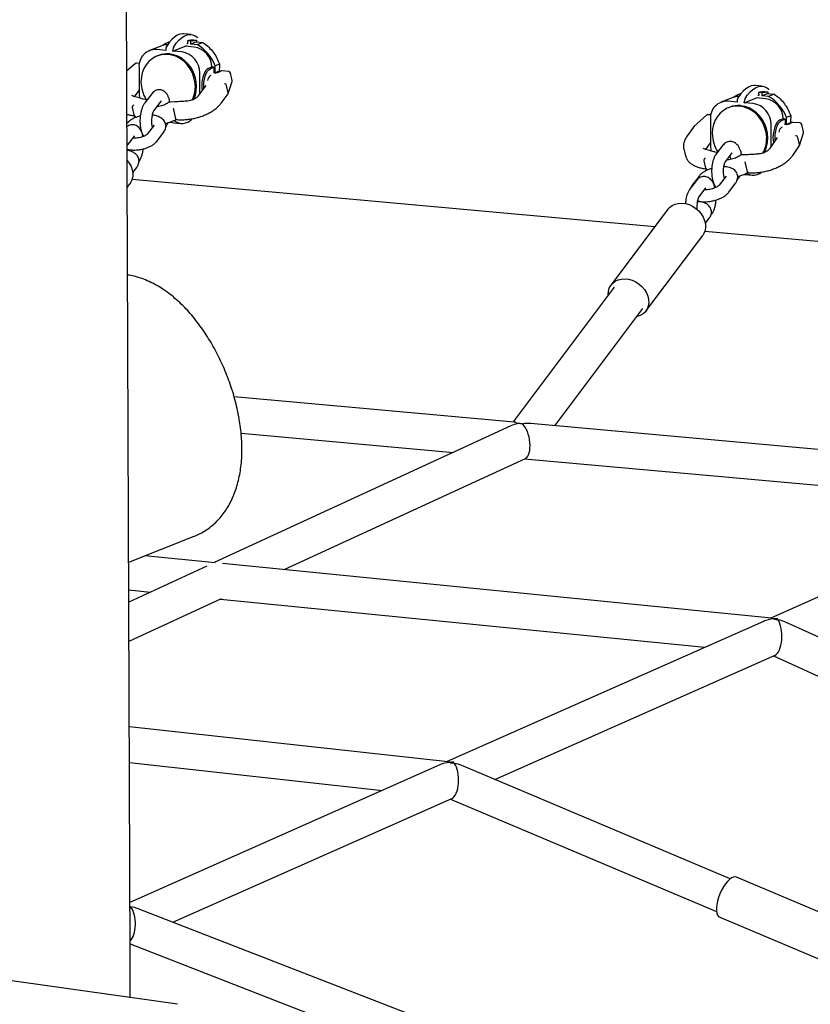
# Model space of a CAD drawing. Units: millimetres. Extents: x 0 to 2970, y 0 to 2100.
# Drawn here: x 2395 to 2509, y 662 to 804 of the extents above; entities that cross this region are included whole.
import ezdxf

# ---------------------------------------------------------------- set-up
doc = ezdxf.new("R2010")
doc.units = ezdxf.units.MM
doc.header["$LTSCALE"] = 100

msp = doc.modelspace()

# ---------------------------------------------------------------- linework, layer by layer
at = {"color": 7, "linetype": 'Continuous', "lineweight": 25}
for p, q in [((2410.76, 668.72), (2410.24, 808.96)), ((2416.47, 800.54), (2416.36, 800.5)), ((2416.43, 800.49), (2416.36, 800.5)), ((2419.55, 801.59), (2418.52, 801.69)), ((2419.18, 800.74), (2419.02, 800.68)), ((2419.02, 800.68), (2419.02, 800.26)), ((2419.53, 800.63), (2419.02, 800.68)), ((2419.84, 800.82), (2419.18, 800.74)), ((2419.18, 800.74), (2419.69, 800.69)), ((2419.69, 800.69), (2419.53, 800.63)), ((2419.53, 800.21), (2419.53, 800.63)), ((2420.33, 800.52), (2419.53, 800.21)), ((2419.69, 800.69), (2420.35, 800.78)), ((2419.84, 800.82), (2420.35, 800.78)), ((2420.33, 800.54), (2420.45, 800.58)), ((2420.33, 800.52), (2421.26, 800.44)), ((2415.34, 799.97), (2413.57, 799.28)), ((2415.9, 799.3), (2414.59, 799.42)), ((2415.9, 799.37), (2415.9, 799.3)), ((2416.92, 799.21), (2418.7, 799.9)), ((2416.92, 799.21), (2416.92, 799.27)), ((2418.23, 799.09), (2416.92, 799.21)), ((2418.7, 799.9), (2418.92, 799.99)), ((2420, 799.78), (2418.7, 799.9)), ((2419.02, 800.26), (2418.92, 800.27)), ((2420.45, 800.13), (2419.53, 800.21)), ((2421.26, 800.44), (2420.45, 800.13)), ((2414.84, 798.57), (2414.66, 798.5)), ((2411.49, 797.38), (2410.28, 796.35)), ((2412.09, 797.42), (2411.7, 797.45)), ((2412.04, 796.85), (2412.06, 792.92)), ((2422.57, 796.88), (2422.04, 796.68)), ((2422.32, 796.65), (2422.86, 796.86)), ((2422.86, 796.86), (2422.57, 796.88)), ((2422.86, 796.86), (2422.86, 796.03)), ((2423.65, 797.33), (2423.03, 797.09)), ((2423.03, 796.08), (2423.03, 797.09)), ((2423.62, 796.31), (2423.03, 796.08)), ((2423.81, 796.3), (2423.6, 796.18)), ((2423.62, 796.31), (2423.8, 796.3)), ((2425.01, 796.25), (2423.98, 796.34)), ((2420.81, 793.04), (2420.8, 796.06)), ((2422.43, 795.68), (2422.33, 795.64)), ((2423.04, 796.02), (2422.78, 796.04)), ((2423.25, 796.06), (2423.03, 796.08)), ((2425.5, 794.96), (2425.26, 796.03)), ((2411.4, 792.62), (2412.05, 793.52)), ((2421.69, 794.23), (2420.55, 792.68)), ((2424.92, 793.17), (2424.68, 794.24)), ((2424.91, 793.07), (2425.49, 794.81)), ((2502.06, 794.13), (2501.04, 794.22)), ((2412.06, 792.92), (2412.1, 792.4)), ((2412.65, 792.28), (2412.64, 792.28)), ((2413.2, 792.15), (2412.65, 792.28)), ((2413.88, 793.02), (2412.88, 791.73)), ((2414.25, 790.68), (2415.24, 791.98)), ((2415.24, 791.98), (2415.25, 792)), ((2423.91, 791.68), (2424.89, 793.02)), ((2497.86, 792.5), (2496.08, 791.81)), ((2498.99, 793.08), (2498.87, 793.03)), ((2498.95, 793.03), (2498.87, 793.03)), ((2499.44, 791.74), (2501.21, 792.43)), ((2501.21, 792.43), (2501.43, 792.52)), ((2502.52, 792.32), (2501.21, 792.43)), ((2501.54, 792.79), (2501.43, 792.8)), ((2501.69, 793.27), (2501.53, 793.21)), ((2501.53, 793.21), (2501.54, 792.79)), ((2502.05, 793.17), (2501.53, 793.21)), ((2502.36, 793.36), (2501.69, 793.27)), ((2501.69, 793.27), (2502.21, 793.23)), ((2502.21, 793.23), (2502.05, 793.17)), ((2502.05, 792.74), (2502.05, 793.17)), ((2502.85, 793.06), (2502.05, 792.74)), ((2502.97, 792.66), (2502.05, 792.74)), ((2502.21, 793.23), (2502.87, 793.31)), ((2502.36, 793.36), (2502.87, 793.31)), ((2502.85, 793.07), (2502.97, 793.12)), ((2502.85, 793.06), (2503.77, 792.97)), ((2503.77, 792.97), (2502.97, 792.66)), ((2411.33, 789.99), (2411.09, 791.05)), ((2417.18, 791.87), (2416.51, 791.85)), ((2417.2, 791.87), (2417.18, 791.87)), ((2498.41, 791.84), (2497.11, 791.96)), ((2497.36, 791.1), (2497.17, 791.03)), ((2498.41, 791.9), (2498.41, 791.84)), ((2499.44, 791.74), (2499.44, 791.81)), ((2500.75, 791.63), (2499.44, 791.74)), ((2417.34, 789.44), (2417.11, 790.51)), ((2493.98, 789.95), (2492.12, 788.26)), ((2494.62, 789.99), (2494.2, 790.02)), ((2494.56, 789.38), (2494.57, 785.46)), ((2505.09, 789.42), (2504.55, 789.21)), ((2504.84, 789.19), (2505.37, 789.39)), ((2505.37, 789.39), (2505.09, 789.42)), ((2505.37, 789.39), (2505.37, 788.59)), ((2506.16, 789.87), (2505.54, 789.62)), ((2505.55, 788.62), (2505.54, 789.62)), ((2414.22, 788.51), (2413.23, 787.21)), ((2417.04, 788.83), (2418.07, 788.74)), ((2492.1, 788.23), (2491.13, 786.83)), ((2503.33, 785.45), (2503.32, 788.59)), ((2504.92, 788.21), (2504.84, 788.18)), ((2505.55, 788.57), (2505.28, 788.6)), ((2506.14, 788.85), (2505.55, 788.62)), ((2505.68, 788.6), (2505.55, 788.62)), ((2506.3, 788.87), (2506.09, 788.74)), ((2506.14, 788.85), (2506.24, 788.84)), ((2507.5, 788.82), (2506.48, 788.91)), ((2508.01, 787.56), (2507.76, 788.6)), ((2410.37, 785.64), (2411.37, 786.93)), ((2411.37, 786.93), (2411.38, 786.95)), ((2414.59, 786.17), (2415.58, 787.46)), ((2504.2, 786.71), (2503.08, 785.08)), ((2504.2, 786.71), (2504.2, 786.71)), ((2507.45, 785.69), (2507.2, 786.73)), ((2507.44, 785.59), (2508, 787.41)), ((2490.73, 785.11), (2490.71, 785.21)), ((2490.73, 785.11), (2490.98, 784.06)), ((2493.9, 785), (2494.57, 785.97)), ((2496.33, 785.55), (2495.36, 784.25)), ((2506.45, 784.14), (2507.42, 785.55)), ((2410.35, 783.46), (2410.33, 783.44)), ((2495.2, 784.63), (2495.19, 784.64)), ((2495.58, 784.55), (2495.2, 784.63)), ((2496.73, 783.22), (2497.7, 784.52)), ((2497.7, 784.52), (2497.71, 784.53)), ((2499.73, 784.23), (2499.07, 784.21)), ((2499.74, 784.23), (2499.73, 784.23)), ((2411.13, 781.66), (2411.71, 782.41)), ((2493.9, 782.32), (2493.65, 783.36)), ((2499.92, 781.77), (2499.67, 782.82)), ((2411.05, 780.7), (2486.55, 773.87)), ((2492.92, 781.13), (2491.94, 779.83)), ((2496.82, 781.16), (2495.85, 779.86)), ((2496.82, 781.16), (2496.82, 781.16)), ((2498.42, 780.55), (2498.57, 780.76)), ((2499.43, 781.38), (2499.56, 781.37)), ((2499.56, 781.37), (2500.58, 781.27)), ((2410.35, 779.56), (2410.72, 780.05)), ((2492.54, 780.5), (2491.56, 779.2)), ((2492.93, 778.17), (2493.91, 779.47)), ((2493.91, 779.47), (2493.92, 779.48)), ((2497.22, 778.83), (2498.19, 780.13)), ((2488.43, 776.37), (2480.22, 765.44)), ((2490.95, 777.2), (2490.9, 777.18)), ((2493.64, 777.46), (2493.61, 777.3)), ((2493.03, 776.1), (2492.97, 776.03)), ((2493.03, 776.11), (2493.03, 776.1)), ((2493.84, 774.33), (2494.4, 775.07)), ((2494.62, 775.5), (2494.78, 775.7)), ((2485.25, 761.67), (2493.45, 772.59)), ((2493.77, 773.22), (2569.3, 766.38)), ((2480.68, 765.1), (2466.07, 745.65)), ((2472.09, 745.1), (2484.79, 762.01)), ((2466.24, 745.63), (2425.77, 749.29)), ((2465.73, 745.08), (2422.91, 725.33)), ((2549.41, 738.11), (2468.6, 745.42)), ((2426.77, 744.04), (2457.45, 741.26)), ((2433.01, 724.32), (2467.85, 740.39)), ((2467.72, 740.33), (2540.34, 733.76)), ((2548.93, 737.57), (2503.29, 717.33)), ((2410.55, 725.4), (2420, 729.15)), ((2423.05, 725.31), (2412.88, 726.33)), ((2503.41, 717.31), (2424.1, 725.21)), ((2421.83, 724.83), (2410.57, 719.63)), ((2410.56, 721.39), (2413.7, 721.08)), ((2410.59, 713.98), (2423.93, 720.13)), ((2423.8, 720.07), (2493.77, 713.11)), ((2502.21, 716.85), (2456.56, 696.6)), ((2543.27, 699.44), (2505.42, 716.74)), ((2463.44, 694.03), (2503.91, 711.98)), ((2503.69, 711.88), (2541.13, 694.76)), ((2456.68, 696.59), (2410.64, 701.62)), ((2410.66, 696.45), (2447.2, 692.45)), ((2455.48, 696.12), (2410.73, 676.27)), ((2497.44, 679.68), (2458.66, 696.05)), ((2416.93, 673.4), (2457.23, 691.27)), ((2457, 691.17), (2495.44, 674.94)), ((2517.55, 671.81), (2498.34, 679.92)), ((2417.58, 661.55), (2293.58, 679.03)), ((2452.44, 659.58), (2411.9, 675.35)), ((2495.9, 674.13), (2515.11, 666.02)), ((2410.75, 670.28), (2450.58, 654.79)), ((2410.78, 662.51), (2410.76, 668.72))]:
    msp.add_line(p, q, dxfattribs=at)
at = {"color": 7, "linetype": 'Continuous', "lineweight": 25, "flags": 128}
for points in [[(2418.52, 801.69), (2418.35, 801.69), (2417.95, 801.63), (2417.55, 801.48), (2417.15, 801.22), (2416.76, 800.87), (2416.39, 800.43), (2416.03, 799.91)], [(2417.05, 799.82), (2417.41, 800.34), (2417.79, 800.78), (2418.18, 801.13), (2418.57, 801.38), (2418.97, 801.54), (2419.37, 801.6), (2419.76, 801.56), (2420.14, 801.42), (2420.51, 801.18), (2420.52, 801.17)], [(2416.23, 798.72), (2415.62, 798.72), (2415.02, 798.61), (2414.45, 798.41), (2413.93, 798.1), (2413.46, 797.71), (2413.06, 797.23), (2412.74, 796.68), (2412.51, 796.08), (2412.37, 795.44), (2412.32, 794.77)], [(2420.17, 794.06), (2420.12, 794.74), (2419.97, 795.41), (2419.74, 796.05), (2419.41, 796.66), (2419.01, 797.21), (2418.54, 797.69), (2418.01, 798.09), (2417.44, 798.4), (2416.84, 798.61), (2416.23, 798.72)], [(2419.92, 792.18), (2419.93, 792.22), (2420.17, 792.82), (2420.31, 793.47), (2420.35, 794.13), (2420.3, 794.81), (2420.16, 795.48), (2419.92, 796.12), (2419.6, 796.73), (2419.19, 797.28), (2418.72, 797.76), (2418.2, 798.16), (2417.63, 798.47), (2417.03, 798.68), (2416.41, 798.79)], [(2421.4, 793.84), (2421.38, 794.18), (2421.4, 794.66), (2421.47, 795.13), (2421.58, 795.57), (2421.73, 795.96), (2421.91, 796.28), (2422.11, 796.52), (2422.32, 796.65)], [(2501.04, 794.22), (2500.86, 794.23), (2500.47, 794.17), (2500.07, 794.01), (2499.67, 793.76), (2499.28, 793.41), (2498.9, 792.97), (2498.54, 792.44)], [(2499.57, 792.35), (2499.93, 792.87), (2500.3, 793.31), (2500.69, 793.66), (2501.09, 793.92), (2501.49, 794.08), (2501.89, 794.13), (2502.28, 794.09), (2502.66, 793.95), (2503.02, 793.72), (2503.03, 793.71)], [(2416.41, 791.84), (2416.43, 791.84), (2416.46, 791.84)], [(2498.74, 791.25), (2498.13, 791.25), (2497.53, 791.15), (2496.96, 790.94), (2496.44, 790.64), (2495.97, 790.24), (2495.58, 789.77), (2495.26, 789.22), (2495.02, 788.62), (2494.88, 787.97), (2494.84, 787.31)], [(2502.69, 786.6), (2502.64, 787.27), (2502.49, 787.94), (2502.25, 788.59), (2501.93, 789.19), (2501.53, 789.74), (2501.06, 790.22), (2500.53, 790.62), (2499.96, 790.93), (2499.36, 791.14), (2498.74, 791.25)], [(2502.32, 784.51), (2502.45, 784.75), (2502.68, 785.36), (2502.82, 786), (2502.87, 786.67), (2502.82, 787.34), (2502.67, 788.01), (2502.43, 788.66), (2502.11, 789.26), (2501.71, 789.81), (2501.24, 790.29), (2500.71, 790.69), (2500.14, 791), (2499.54, 791.21), (2498.93, 791.32)], [(2503.92, 786.3), (2503.9, 786.71), (2503.92, 787.19), (2503.99, 787.66), (2504.1, 788.11), (2504.25, 788.5), (2504.43, 788.82), (2504.63, 789.05), (2504.84, 789.19)], [(2416.59, 788.95), (2416.81, 788.87), (2417.04, 788.83)], [(2494.57, 785.46), (2494.62, 784.9), (2494.65, 784.76)], [(2498.95, 784.19), (2498.97, 784.19), (2499.01, 784.2)], [(2410.32, 783.42), (2410.63, 783), (2410.89, 782.53), (2411.06, 782.04), (2411.14, 781.54), (2411.13, 781.06), (2411.02, 780.61), (2410.82, 780.2), (2410.72, 780.05)], [(2488.43, 776.37), (2488.66, 776.63), (2489.02, 776.9), (2489.45, 777.1), (2489.92, 777.21), (2490.43, 777.24), (2490.96, 777.18), (2491.48, 777.03), (2491.99, 776.8), (2492.46, 776.49), (2492.88, 776.12), (2493.24, 775.7), (2493.53, 775.24), (2493.73, 774.75), (2493.85, 774.25), (2493.87, 773.77), (2493.8, 773.3), (2493.63, 772.88), (2493.45, 772.59)], [(2479.81, 763.94), (2479.8, 764.03), (2479.83, 764.5), (2479.95, 764.95), (2480.16, 765.35), (2480.45, 765.7), (2480.82, 765.97), (2481.24, 766.17), (2481.72, 766.29), (2482.23, 766.31), (2482.75, 766.25), (2483.27, 766.1), (2483.78, 765.87), (2484.25, 765.56), (2484.68, 765.19), (2485.04, 764.77), (2485.32, 764.31), (2485.53, 763.82), (2485.64, 763.33), (2485.66, 762.84), (2485.59, 762.38), (2485.42, 761.95), (2485.17, 761.57), (2484.84, 761.26), (2484.44, 761.02), (2483.99, 760.87), (2483.92, 760.85)], [(2498.34, 679.92), (2498.17, 679.96), (2497.91, 679.93), (2497.63, 679.81), (2497.33, 679.59), (2497.03, 679.3), (2496.72, 678.93), (2496.43, 678.5), (2496.17, 678.02), (2495.93, 677.51), (2495.73, 676.99), (2495.58, 676.46)], [(2495.58, 676.46), (2495.47, 675.96), (2495.42, 675.49), (2495.43, 675.06), (2495.48, 674.7), (2495.59, 674.42), (2495.75, 674.22), (2495.9, 674.13)]]:
    msp.add_lwpolyline(points, dxfattribs=at)
at = {"color": 7, "linetype": 'Continuous', "lineweight": 25}
for centre, radius, start, end in [((2417.98, 796.42), 4.39, 111.6762, 125.1644), ((2481.61, 795.51), 61.49, 175.0865, 175.3257), ((2414.45, 797.01), 2.42, 86.6518, 183.8448), ((2416.15, 797.88), 2.24, 89.6648, 111.1856), ((2416.98, 799.4), 1.08, 151.5945, 181.568), ((2418, 799.3), 1.08, 151.5945, 181.568), ((2417.79, 796.11), 3.01, 358.8721, 81.6512), ((2419.57, 796.81), 3, 1.3788, 81.7494), ((2417.37, 794.9), 6.07, 21.1189, 59.4044), ((2416.09, 795.35), 3.46, 84.6255, 111.1345), ((2411.68, 797.17), 0.286, 84.8301, 130.7701), ((2425.15, 794.26), 4.06, 148.1389, 190.6203), ((2483.52, 795.27), 59.9, 178.0276, 179.005), ((2423.95, 796.06), 0.286, 84.8301, 120.9023), ((2424.98, 795.96), 0.286, 12.3661, 84.8301), ((2422.94, 794.8), 1.04, 126.0479, 170.1549), ((2425.22, 794.9), 0.286, 341.7012, 12.3661), ((2417.25, 794.81), 4.93, 180.3935, 212.1612), ((2415.85, 794.01), 4.32, 333.9764, 0.6826), ((2498.67, 790.41), 2.24, 89.6648, 111.1856), ((2500.49, 788.95), 4.39, 111.6762, 125.1644), ((2499.49, 791.93), 1.08, 151.5945, 181.568), ((2500.52, 791.84), 1.08, 151.5945, 181.568), ((2502.09, 789.35), 3, 1.3788, 81.7494), ((2564.13, 788.05), 61.49, 175.0865, 175.3257), ((2499.88, 787.44), 6.07, 21.1189, 59.4044), ((2496.97, 789.54), 2.42, 86.6518, 183.8448), ((2498.6, 787.88), 3.46, 84.6255, 111.1345), ((2500.31, 788.65), 3.01, 358.8721, 81.6512), ((2418.26, 790.59), 1.84, 230.5819, 319.2415), ((2494.17, 789.74), 0.286, 84.8301, 132.3477), ((2566.03, 787.81), 59.9, 178.0276, 179.005), ((2507.66, 786.8), 4.06, 148.1124, 191.7271), ((2505.47, 787.32), 1.06, 126.2602, 171.3538), ((2506.45, 788.63), 0.286, 84.8301, 122.3023), ((2507.48, 788.54), 0.286, 13.4468, 84.8301), ((2499.77, 787.34), 4.93, 180.3989, 213.2904), ((2498.39, 786.54), 4.29, 330.7904, 0.7452), ((2507.73, 787.49), 0.286, 342.9277, 13.4468), ((2500.76, 783.05), 1.78, 237.7981, 311.6238)]:
    msp.add_arc(centre, radius, start, end, dxfattribs=at)
for centre, major_axis, ratio, start_param, end_param in [((2424.41, 794.24), (0.255, -0.131), 0.772492, 0.568524, 2.139321), ((2424.65, 793.17), (0.255, -0.131), 0.772492, 6.162427, 6.85171), ((2416.75, 791.29), (-0.31, 0.548), 0.459492, 6.041919, 6.206989), ((2492.33, 788.06), (0.216, -0.189), 0.655719, 2.315151, 3.216689), ((2506.93, 786.74), (0.258, -0.125), 0.755946, 0.553501, 2.124298), ((2507.18, 785.69), (0.258, -0.125), 0.755946, 6.167429, 6.836686), ((2499.3, 783.64), (-0.312, 0.545), 0.47294, 6.035473, 6.229253), ((2467.27, 742.96), (3.34, 0.58), 0.739001, 1.612886, 1.917912), ((2467.27, 742.96), (-1.18, 2.65), 0.30785, 5.724058, 6.113263), ((2467.27, 742.96), (-1.63, 2.02), 0.852831, 5.459521, 5.766147), ((2467.27, 742.96), (-1.63, 2.02), 0.852831, 5.459521, 5.766147), ((2467.27, 742.96), (46.03, -3.22), 0.0519, 1.571067, 1.577555), ((2467.27, 742.96), (3.13, 1.39), 0.65554, 0.866186, 1.239731), ((2467.27, 742.96), (-0.45, 2.6), 0.447437, 3.260646, 5.790586), ((2503.71, 714.7), (3.35, 0.54), 0.738765, 1.460234, 1.914313), ((2503.71, 714.7), (-0.42, 2.61), 0.420104, 5.939668, 6.172623), ((2503.71, 714.7), (3.35, 0.54), 0.738765, 1.306537, 1.460234), ((2503.71, 714.7), (-0.42, 2.61), 0.420104, 5.811457, 5.939668), ((2503.71, 714.7), (0.68, 2.51), 0.460259, 0.076423, 0.447208), ((2503.71, 714.7), (3.26, -0.02), 0.73772, 1.38296, 1.536658), ((2503.71, 714.7), (0.68, 2.51), 0.460259, 0.076423, 0.427547), ((2503.71, 714.7), (0.02, 2.77), 0.421994, 3.329429, 5.735033), ((2503.71, 714.7), (0.02, 2.77), 0.421994, 5.735033, 5.863245), ((2503.71, 714.7), (3.26, -0.02), 0.73772, 1.022644, 1.38296), ((2456.97, 693.97), (3.32, 0.52), 0.746592, 1.461947, 1.917113), ((2456.97, 693.97), (-0.41, 2.62), 0.405625, 5.936869, 6.174336), ((2456.97, 693.97), (3.32, 0.52), 0.746592, 1.314194, 1.461947), ((2456.97, 693.97), (-0.41, 2.62), 0.405625, 5.810052, 5.936869), ((2456.97, 693.97), (0.65, 2.51), 0.450338, 0.327351, 0.452705), ((2456.97, 693.97), (0.65, 2.51), 0.450338, 0.065794, 0.430078), ((2456.97, 693.97), (3.32, 0.03), 0.723755, 1.379988, 1.527741), ((2456.97, 693.97), (0.65, 2.51), 0.450338, 0.065794, 0.327351), ((2456.97, 693.97), (-0.02, 2.75), 0.446313, 3.332401, 5.744258), ((2456.97, 693.97), (-0.02, 2.75), 0.446313, 5.744258, 5.871074), ((2456.97, 693.97), (3.32, 0.03), 0.723755, 1.031869, 1.379988), ((2410.23, 673.24), (-0.06, 2.73), 0.469836, 5.752742, 5.835262), ((2410.23, 673.24), (3.39, 0.08), 0.70927, 1.37778, 1.406388), ((2410.23, 673.24), (-0.06, 2.73), 0.469836, 3.506364, 5.752742), ((2410.23, 673.24), (3.39, 0.08), 0.70927, 1.040353, 1.37778)]:
    msp.add_ellipse(centre, major_axis=major_axis, ratio=ratio, start_param=start_param, end_param=end_param, dxfattribs=at)
for points, knots in [([(2421.26, 800.44), (2421.49, 800.27), (2421.98, 799.94), (2422.6, 799.27), (2423.13, 798.5), (2423.46, 797.84), (2423.61, 797.43), (2423.65, 797.33)], [0, 0, 0, 0, 0.227111, 0.46085, 0.687944, 0.921605, 1, 1, 1, 1]), ([(2422.04, 796.68), (2421.94, 796.62), (2421.83, 796.56), (2421.72, 796.43), (2421.7, 796.41)], [0, 0, 0, 0, 0.836491, 1, 1, 1, 1]), ([(2423.6, 796.18), (2423.6, 796.18), (2423.57, 796.16), (2423.48, 796.12), (2423.32, 796.07), (2423.14, 796.03), (2423.02, 796.02), (2422.97, 796.02)], [0, 0, 0, 0, 0.01391, 0.205995, 0.438776, 0.773765, 1, 1, 1, 1]), ([(2416.48, 791.85), (2416.46, 791.96), (2416.41, 792.23), (2416.28, 792.6), (2416.1, 792.96), (2415.88, 793.23), (2415.63, 793.44), (2415.34, 793.58), (2415.03, 793.63), (2414.71, 793.61), (2414.41, 793.5), (2414.15, 793.33), (2413.98, 793.16), (2413.9, 793.05), (2413.88, 793.02)], [0, 0, 0, 0, 0.078335, 0.194528, 0.303799, 0.397945, 0.482873, 0.563638, 0.643038, 0.726666, 0.806592, 0.887243, 0.973823, 1, 1, 1, 1]), ([(2421.69, 794.23), (2421.69, 794.24), (2421.69, 794.24), (2421.69, 794.24), (2421.69, 794.23)], [0, 0, 0, 0, 0.609169, 1, 1, 1, 1]), ([(2411.3, 792.65), (2411.26, 792.66), (2411.16, 792.69), (2411.05, 792.76), (2411.01, 792.81), (2411.01, 792.81), (2411.01, 792.81)], [0, 0, 0, 0, 0.163587, 0.4644, 0.767719, 1, 1, 1, 1]), ([(2412.64, 792.28), (2412.44, 792.33), (2411.98, 792.44), (2411.55, 792.57), (2411.3, 792.65)], [0, 0, 0, 0, 0.435797, 1, 1, 1, 1]), ([(2420.55, 792.68), (2420.53, 792.65), (2420.48, 792.59), (2420.33, 792.46), (2420.1, 792.31), (2419.8, 792.17), (2419.46, 792.06), (2419.15, 791.99), (2418.96, 791.97), (2418.89, 791.96)], [0, 0, 0, 0, 0.083861, 0.239327, 0.398528, 0.562625, 0.730482, 0.90031, 1, 1, 1, 1]), ([(2503.77, 792.97), (2504.01, 792.81), (2504.5, 792.47), (2505.12, 791.8), (2505.65, 791.04), (2505.98, 790.37), (2506.13, 789.97), (2506.16, 789.87)], [0, 0, 0, 0, 0.227111, 0.46085, 0.687944, 0.921605, 1, 1, 1, 1]), ([(2411.09, 791.05), (2411.09, 791.08), (2411.08, 791.13), (2411.11, 791.21), (2411.15, 791.3), (2411.21, 791.38), (2411.27, 791.42), (2411.3, 791.44), (2411.3, 791.44)], [0, 0, 0, 0, 0.180938, 0.361556, 0.550547, 0.76157, 0.996003, 1, 1, 1, 1]), ([(2412.88, 791.73), (2412.84, 791.66), (2412.71, 791.49), (2412.55, 791.15), (2412.39, 790.71), (2412.27, 790.22), (2412.2, 789.72), (2412.17, 789.22), (2412.17, 788.72), (2412.23, 788.23), (2412.3, 787.84), (2412.37, 787.63), (2412.4, 787.56)], [0, 0, 0, 0, 0.062811, 0.175169, 0.289387, 0.400378, 0.508719, 0.615873, 0.723109, 0.831323, 0.942017, 1, 1, 1, 1]), ([(2413.99, 788.2), (2413.97, 788.25), (2413.94, 788.38), (2413.9, 788.66), (2413.88, 789), (2413.89, 789.37), (2413.93, 789.74), (2414, 790.08), (2414.08, 790.36), (2414.16, 790.56), (2414.22, 790.65), (2414.24, 790.68), (2414.25, 790.68)], [0, 0, 0, 0, 0.077966, 0.187457, 0.302545, 0.420919, 0.540531, 0.659173, 0.774731, 0.874027, 0.964725, 1, 1, 1, 1]), ([(2416.22, 791.74), (2416.18, 791.71), (2416.06, 791.62), (2415.8, 791.48), (2415.45, 791.35), (2415.08, 791.25), (2414.8, 791.2), (2414.66, 791.2), (2414.64, 791.2)], [0, 0, 0, 0, 0.110363, 0.321897, 0.535759, 0.751292, 0.967369, 1, 1, 1, 1]), ([(2414.81, 791.43), (2414.82, 791.38), (2414.83, 791.32), (2414.84, 791.25), (2414.84, 791.22)], [0, 0, 0, 0, 0.688716, 1, 1, 1, 1]), ([(2416.41, 791.83), (2416.39, 791.83), (2416.31, 791.81), (2416.24, 791.76), (2416.2, 791.72)], [0, 0, 0, 0, 0.2941531, 1, 1, 1, 1]), ([(2416.52, 791.85), (2416.5, 791.85), (2416.46, 791.85), (2416.43, 791.84), (2416.41, 791.84)], [0, 0, 0, 0, 0.610656, 1, 1, 1, 1]), ([(2417.11, 790.51), (2417.1, 790.53), (2417.09, 790.59), (2417.08, 790.67), (2417.06, 790.76), (2417.04, 790.85), (2417.04, 790.9), (2417.03, 790.92), (2417.03, 790.92)], [0, 0, 0, 0, 0.180938, 0.361556, 0.550547, 0.76157, 0.996003, 1, 1, 1, 1]), ([(2418.89, 791.96), (2418.64, 791.95), (2418.08, 791.91), (2417.51, 791.88), (2417.2, 791.87)], [0, 0, 0, 0, 0.435743, 1, 1, 1, 1]), ([(2417.38, 789.32), (2417.44, 789.32), (2417.7, 789.29), (2418.19, 789.28), (2418.85, 789.31), (2419.51, 789.39), (2420.17, 789.52), (2420.82, 789.7), (2421.45, 789.93), (2422.03, 790.19), (2422.58, 790.49), (2423.06, 790.82), (2423.49, 791.19), (2423.75, 791.47), (2423.88, 791.64), (2423.91, 791.68)], [0, 0, 0, 0, 0.026869, 0.113197, 0.199396, 0.285475, 0.371493, 0.457512, 0.54358, 0.629756, 0.716108, 0.802705, 0.889603, 0.976807, 1, 1, 1, 1]), ([(2412.22, 789.83), (2412.22, 789.83), (2412.04, 789.79), (2411.71, 789.68), (2411.25, 789.5), (2410.84, 789.26), (2410.51, 789.01), (2410.35, 788.81), (2410.28, 788.73)], [0, 0, 0, 0, 0.010157, 0.213246, 0.419214, 0.630837, 0.85127, 1, 1, 1, 1]), ([(2410.31, 790.07), (2410.4, 790.04), (2410.67, 789.96), (2411.03, 789.9), (2411.3, 789.87), (2411.37, 789.87)], [0, 0, 0, 0, 0.2887456, 0.8251112, 1, 1, 1, 1]), ([(2411.33, 789.97), (2411.34, 789.95), (2411.37, 789.82), (2411.43, 789.69), (2411.51, 789.59), (2411.51, 789.59)], [0, 0, 0, 0, 0.158817, 0.992166, 1, 1, 1, 1]), ([(2415.58, 787.46), (2415.63, 787.53), (2415.75, 787.7), (2415.87, 787.98), (2415.92, 788.33), (2415.89, 788.67), (2415.77, 789), (2415.57, 789.27), (2415.32, 789.5), (2415.01, 789.69), (2414.64, 789.84), (2414.29, 789.93), (2414.05, 789.95), (2413.98, 789.95)], [0, 0, 0, 0, 0.071809, 0.165115, 0.25416, 0.35145, 0.443145, 0.532502, 0.624114, 0.722476, 0.830761, 0.947482, 1, 1, 1, 1]), ([(2415.84, 788.76), (2415.98, 788.79), (2416.32, 788.88), (2416.82, 789.06), (2417.19, 789.22), (2417.36, 789.31), (2417.38, 789.32)], [0, 0, 0, 0, 0.257175, 0.613461, 0.970357, 1, 1, 1, 1]), ([(2417.34, 789.44), (2417.35, 789.42), (2417.36, 789.37), (2417.37, 789.33), (2417.38, 789.32), (2417.38, 789.32), (2417.38, 789.32)], [0, 0, 0, 0, 0.311684, 0.622818, 0.948376, 1, 1, 1, 1]), ([(2504.55, 789.21), (2504.46, 789.16), (2504.34, 789.09), (2504.23, 788.96), (2504.22, 788.94)], [0, 0, 0, 0, 0.836491, 1, 1, 1, 1]), ([(2412.6, 786.85), (2412.58, 786.94), (2412.54, 787.2), (2412.41, 787.55), (2412.23, 787.91), (2412.01, 788.18), (2411.76, 788.39), (2411.47, 788.53), (2411.15, 788.58), (2410.84, 788.56), (2410.55, 788.45), (2410.39, 788.34), (2410.31, 788.29)], [0, 0, 0, 0, 0.076639, 0.210324, 0.336045, 0.444364, 0.542076, 0.635, 0.726353, 0.822571, 0.914528, 1, 1, 1, 1]), ([(2412.14, 788), (2412.15, 788.01), (2412.19, 788.03), (2412.23, 788.04), (2412.27, 788.05)], [0, 0, 0, 0, 0.276927, 1, 1, 1, 1]), ([(2414.22, 788.51), (2414.22, 788.51), (2414.23, 788.52), (2414.22, 788.51), (2414.22, 788.51)], [0, 0, 0, 0, 0.163073, 1, 1, 1, 1]), ([(2415.85, 788.22), (2415.9, 788.29), (2416.03, 788.47), (2416.14, 788.67), (2416.2, 788.84), (2416.2, 788.85)], [0, 0, 0, 0, 0.336189, 0.93758, 1, 1, 1, 1]), ([(2506.09, 788.74), (2506.09, 788.74), (2506.06, 788.72), (2505.98, 788.68), (2505.82, 788.63), (2505.64, 788.59), (2505.53, 788.58), (2505.48, 788.57)], [0, 0, 0, 0, 0.014198, 0.211416, 0.449493, 0.793084, 1, 1, 1, 1]), ([(2413.23, 787.21), (2413.22, 787.2), (2413.2, 787.18), (2413.11, 787.1), (2412.94, 786.99), (2412.7, 786.88), (2412.4, 786.77), (2412.05, 786.69), (2411.69, 786.64), (2411.38, 786.62), (2411.21, 786.64), (2411.15, 786.64)], [0, 0, 0, 0, 0.0659359, 0.171458, 0.2820732, 0.4002417, 0.5249091, 0.653976, 0.7852185, 0.9163967, 1, 1, 1, 1]), ([(2412.47, 787.34), (2412.53, 787.22), (2412.6, 787.06), (2412.71, 786.93), (2412.73, 786.9)], [0, 0, 0, 0, 0.775844, 1, 1, 1, 1]), ([(2491.13, 786.83), (2491.09, 786.76), (2490.95, 786.54), (2490.78, 786.19), (2490.69, 785.76), (2490.66, 785.44), (2490.7, 785.27), (2490.71, 785.22)], [0, 0, 0, 0, 0.140345, 0.403969, 0.665032, 0.920627, 1, 1, 1, 1]), ([(2410.32, 785.55), (2410.34, 785.58), (2410.36, 785.61), (2410.37, 785.63), (2410.37, 785.64)], [0, 0, 0, 0, 0.5690301, 1, 1, 1, 1]), ([(2410.33, 785.05), (2410.44, 785.02), (2410.7, 784.95), (2411.15, 784.91), (2411.66, 784.91), (2412.17, 784.97), (2412.67, 785.07), (2413.16, 785.21), (2413.61, 785.4), (2414.03, 785.64), (2414.36, 785.9), (2414.52, 786.09), (2414.59, 786.17)], [0, 0, 0, 0, 0.081214, 0.187329, 0.291677, 0.394676, 0.497293, 0.600434, 0.705038, 0.812515, 0.924465, 1, 1, 1, 1]), ([(2411.71, 782.41), (2411.76, 782.48), (2411.87, 782.65), (2411.99, 782.94), (2412.05, 783.28), (2412.02, 783.62), (2411.89, 783.95), (2411.7, 784.22), (2411.45, 784.45), (2411.14, 784.64), (2410.77, 784.79), (2410.48, 784.85), (2410.33, 784.88)], [0, 0, 0, 0, 0.075846, 0.174398, 0.268449, 0.371209, 0.468058, 0.562439, 0.659201, 0.763094, 0.877467, 1, 1, 1, 1]), ([(2410.89, 784.95), (2410.88, 784.9), (2410.87, 784.83), (2410.85, 784.77), (2410.84, 784.75)], [0, 0, 0, 0, 0.5931026, 1, 1, 1, 1]), ([(2411.98, 783.17), (2412.03, 783.24), (2412.15, 783.41), (2412.32, 783.75), (2412.48, 784.2), (2412.59, 784.64), (2412.63, 784.94), (2412.64, 785.07)], [0, 0, 0, 0, 0.129616, 0.361481, 0.597183, 0.826224, 1, 1, 1, 1]), ([(2493.85, 785.01), (2493.82, 785.03), (2493.71, 785.06), (2493.6, 785.13), (2493.55, 785.19), (2493.55, 785.2), (2493.55, 785.2)], [0, 0, 0, 0, 0.1486, 0.425219, 0.705484, 1, 1, 1, 1]), ([(2495.19, 784.64), (2494.99, 784.69), (2494.54, 784.8), (2494.1, 784.94), (2493.85, 785.01)], [0, 0, 0, 0, 0.435796, 1, 1, 1, 1]), ([(2499.09, 784.22), (2499.08, 784.24), (2499.06, 784.42), (2498.96, 784.74), (2498.79, 785.17), (2498.58, 785.54), (2498.32, 785.81), (2498.05, 786.01), (2497.75, 786.13), (2497.42, 786.17), (2497.1, 786.12), (2496.81, 785.99), (2496.54, 785.8), (2496.41, 785.64), (2496.33, 785.55)], [0, 0, 0, 0, 0.009163, 0.115506, 0.225771, 0.342376, 0.434199, 0.517279, 0.596105, 0.673445, 0.755064, 0.833324, 0.912268, 1, 1, 1, 1]), ([(2503.08, 785.08), (2503.06, 785.06), (2503.01, 784.99), (2502.86, 784.85), (2502.62, 784.69), (2502.32, 784.54), (2501.99, 784.42), (2501.68, 784.36), (2501.5, 784.34), (2501.43, 784.33)], [0, 0, 0, 0, 0.083905, 0.242053, 0.403198, 0.568526, 0.737175, 0.907514, 1, 1, 1, 1]), ([(2410.35, 783.46), (2410.35, 783.46), (2410.35, 783.47), (2410.35, 783.46), (2410.35, 783.46)], [0, 0, 0, 0, 0.163073, 1, 1, 1, 1]), ([(2490.99, 784.07), (2491, 784.02), (2491.03, 783.84), (2491.18, 783.55), (2491.43, 783.22), (2491.76, 782.93), (2492.16, 782.68), (2492.63, 782.47), (2493.16, 782.32), (2493.61, 782.23), (2493.88, 782.21), (2493.94, 782.2)], [0, 0, 0, 0, 0.050364, 0.175667, 0.301244, 0.428827, 0.558999, 0.691169, 0.824341, 0.957709, 1, 1, 1, 1]), ([(2493.65, 783.36), (2493.65, 783.39), (2493.64, 783.44), (2493.66, 783.52), (2493.7, 783.61), (2493.77, 783.69), (2493.82, 783.73), (2493.85, 783.75), (2493.85, 783.75)], [0, 0, 0, 0, 0.180938, 0.361556, 0.550547, 0.76157, 0.996003, 1, 1, 1, 1]), ([(2495.36, 784.25), (2495.31, 784.19), (2495.19, 784.01), (2495.03, 783.67), (2494.89, 783.23), (2494.79, 782.74), (2494.74, 782.24), (2494.73, 781.73), (2494.77, 781.23), (2494.84, 780.74), (2494.97, 780.27), (2495.12, 779.86), (2495.28, 779.63), (2495.35, 779.52)], [0, 0, 0, 0, 0.05503, 0.149483, 0.247581, 0.343864, 0.437924, 0.530823, 0.623623, 0.717129, 0.81247, 0.911327, 1, 1, 1, 1]), ([(2498.77, 784.09), (2498.72, 784.05), (2498.6, 783.96), (2498.35, 783.81), (2498, 783.67), (2497.63, 783.57), (2497.26, 783.51), (2497.04, 783.51), (2496.95, 783.51)], [0, 0, 0, 0, 0.096225, 0.281362, 0.46831, 0.656523, 0.845105, 1, 1, 1, 1]), ([(2497.36, 784.07), (2497.37, 784.04), (2497.41, 783.92), (2497.44, 783.74), (2497.45, 783.59), (2497.45, 783.55)], [0, 0, 0, 0, 0.216232, 0.809549, 1, 1, 1, 1]), ([(2498.95, 784.18), (2498.92, 784.18), (2498.86, 784.16), (2498.8, 784.11), (2498.77, 784.08)], [0, 0, 0, 0, 0.346394, 1, 1, 1, 1]), ([(2499.08, 784.2), (2499.05, 784.2), (2499.01, 784.21), (2498.96, 784.19), (2498.95, 784.19)], [0, 0, 0, 0, 0.601755, 1, 1, 1, 1]), ([(2501.43, 784.33), (2501.19, 784.31), (2500.62, 784.27), (2500.06, 784.24), (2499.74, 784.23)], [0, 0, 0, 0, 0.435744, 1, 1, 1, 1]), ([(2499.95, 781.66), (2500.01, 781.65), (2500.28, 781.63), (2500.76, 781.62), (2501.42, 781.65), (2502.08, 781.74), (2502.74, 781.88), (2503.39, 782.07), (2504.01, 782.31), (2504.6, 782.58), (2505.14, 782.9), (2505.62, 783.25), (2506.04, 783.62), (2506.3, 783.93), (2506.43, 784.1), (2506.45, 784.14)], [0, 0, 0, 0, 0.026343, 0.112648, 0.198839, 0.28492, 0.370943, 0.456965, 0.543032, 0.629197, 0.715524, 0.802071, 0.888883, 0.975951, 1, 1, 1, 1]), ([(2494.75, 782.25), (2494.64, 782.22), (2494.37, 782.14), (2493.97, 781.95), (2493.55, 781.72), (2493.19, 781.45), (2493.01, 781.23), (2492.92, 781.13)], [0, 0, 0, 0, 0.140913, 0.35185, 0.567708, 0.792238, 1, 1, 1, 1]), ([(2493.91, 782.31), (2493.91, 782.28), (2493.94, 782.17), (2494, 782.07), (2494.05, 781.98)], [0, 0, 0, 0, 0.19083, 1, 1, 1, 1]), ([(2496.59, 780.85), (2496.57, 780.91), (2496.53, 781.06), (2496.48, 781.35), (2496.45, 781.71), (2496.45, 782.08), (2496.48, 782.44), (2496.54, 782.76), (2496.61, 783), (2496.69, 783.16), (2496.72, 783.2), (2496.73, 783.22)], [0, 0, 0, 0, 0.081383, 0.198161, 0.31956, 0.443337, 0.567422, 0.689334, 0.807063, 0.906542, 1, 1, 1, 1]), ([(2498.19, 780.13), (2498.24, 780.2), (2498.35, 780.36), (2498.47, 780.64), (2498.52, 780.97), (2498.49, 781.3), (2498.38, 781.61), (2498.19, 781.88), (2497.95, 782.1), (2497.65, 782.27), (2497.3, 782.4), (2496.91, 782.48), (2496.63, 782.5), (2496.5, 782.5)], [0, 0, 0, 0, 0.070157, 0.162184, 0.249145, 0.334313, 0.424372, 0.510936, 0.598157, 0.690943, 0.793693, 0.907315, 1, 1, 1, 1]), ([(2499.67, 782.82), (2499.66, 782.84), (2499.65, 782.89), (2499.63, 782.98), (2499.61, 783.07), (2499.6, 783.16), (2499.59, 783.21), (2499.59, 783.23), (2499.59, 783.23)], [0, 0, 0, 0, 0.1809376, 0.3615559, 0.5505474, 0.7615701, 0.9960025, 1, 1, 1, 1]), ([(2495.22, 779.46), (2495.2, 779.53), (2495.14, 779.77), (2495, 780.12), (2494.78, 780.48), (2494.53, 780.76), (2494.25, 780.95), (2493.95, 781.07), (2493.63, 781.11), (2493.31, 781.07), (2493.01, 780.94), (2492.75, 780.75), (2492.61, 780.58), (2492.54, 780.5)], [0, 0, 0, 0, 0.05188, 0.170077, 0.29507, 0.393498, 0.482554, 0.56705, 0.649954, 0.737444, 0.821334, 0.905957, 1, 1, 1, 1]), ([(2498.5, 781.09), (2498.61, 781.12), (2498.92, 781.2), (2499.4, 781.38), (2499.76, 781.55), (2499.94, 781.65), (2499.95, 781.66)], [0, 0, 0, 0, 0.2191185, 0.5934625, 0.9683944, 1, 1, 1, 1]), ([(2498.57, 780.76), (2498.62, 780.82), (2498.71, 780.95), (2498.78, 781.1), (2498.81, 781.17)], [0, 0, 0, 0, 0.50921, 1, 1, 1, 1]), ([(2499.92, 781.77), (2499.92, 781.75), (2499.93, 781.71), (2499.94, 781.67), (2499.95, 781.65), (2499.95, 781.66), (2499.95, 781.66)], [0, 0, 0, 0, 0.3228139, 0.6450579, 0.9822408, 1, 1, 1, 1]), ([(2491.56, 779.2), (2491.52, 779.13), (2491.39, 778.96), (2491.24, 778.62), (2491.09, 778.17), (2491, 777.7), (2490.97, 777.36), (2490.95, 777.2)], [0, 0, 0, 0, 0.126547, 0.343755, 0.569343, 0.790758, 1, 1, 1, 1]), ([(2491.94, 779.83), (2491.89, 779.76), (2491.8, 779.63), (2491.74, 779.48), (2491.72, 779.4)], [0, 0, 0, 0, 0.526711, 1, 1, 1, 1]), ([(2495.85, 779.86), (2495.84, 779.85), (2495.82, 779.82), (2495.73, 779.74), (2495.56, 779.62), (2495.32, 779.5), (2495.01, 779.37), (2494.67, 779.27), (2494.31, 779.2), (2493.97, 779.16), (2493.77, 779.16), (2493.68, 779.17)], [0, 0, 0, 0, 0.063873, 0.164459, 0.271217, 0.385964, 0.50717, 0.632592, 0.760011, 0.887208, 1, 1, 1, 1]), ([(2494.79, 780.44), (2494.8, 780.44), (2494.84, 780.46), (2494.88, 780.48), (2494.92, 780.49)], [0, 0, 0, 0, 0.301381, 1, 1, 1, 1]), ([(2492.7, 776.26), (2492.69, 776.28), (2492.67, 776.4), (2492.66, 776.66), (2492.66, 777.02), (2492.69, 777.38), (2492.75, 777.7), (2492.82, 777.95), (2492.89, 778.11), (2492.92, 778.15), (2492.93, 778.17)], [0, 0, 0, 0, 0.015493, 0.164549, 0.316523, 0.468876, 0.618561, 0.76311, 0.885251, 1, 1, 1, 1]), ([(2492.73, 777.6), (2492.77, 777.59), (2492.93, 777.53), (2493.26, 777.47), (2493.73, 777.44), (2494.23, 777.46), (2494.73, 777.53), (2495.23, 777.65), (2495.72, 777.8), (2496.17, 778), (2496.59, 778.24), (2496.95, 778.51), (2497.13, 778.73), (2497.22, 778.83)], [0, 0, 0, 0, 0.023753, 0.120307, 0.220323, 0.318456, 0.414796, 0.510338, 0.606097, 0.702814, 0.801788, 0.904738, 1, 1, 1, 1]), ([(2494.4, 775.07), (2494.45, 775.14), (2494.56, 775.3), (2494.67, 775.59), (2494.73, 775.91), (2494.7, 776.24), (2494.59, 776.55), (2494.4, 776.82), (2494.15, 777.04), (2493.86, 777.22), (2493.5, 777.35), (2493.12, 777.43), (2492.83, 777.44), (2492.7, 777.45)], [0, 0, 0, 0, 0.070157, 0.162184, 0.249145, 0.334313, 0.424372, 0.510936, 0.598157, 0.690943, 0.793693, 0.907315, 1, 1, 1, 1]), ([(2494.78, 775.7), (2494.82, 775.77), (2494.95, 775.95), (2495.11, 776.29), (2495.25, 776.73), (2495.34, 777.21), (2495.37, 777.54), (2495.39, 777.7)], [0, 0, 0, 0, 0.126547, 0.343755, 0.569343, 0.790758, 1, 1, 1, 1]), ([(2420, 729.15), (2420.02, 729.16), (2420.33, 729.26), (2420.89, 729.54), (2421.69, 730), (2422.43, 730.54), (2423.12, 731.14), (2423.76, 731.82), (2424.35, 732.55), (2424.88, 733.36), (2425.35, 734.22), (2425.77, 735.15), (2426.12, 736.15), (2426.41, 737.21), (2426.64, 738.32), (2426.8, 739.49), (2426.89, 740.7), (2426.9, 741.94), (2426.86, 743.2), (2426.74, 744.47), (2426.59, 745.61), (2426.42, 746.55), (2426.23, 747.49), (2425.98, 748.57), (2425.62, 749.85), (2425.21, 751.11), (2424.75, 752.36), (2424.24, 753.59), (2423.69, 754.8), (2423.09, 755.98), (2422.44, 757.12), (2421.75, 758.23), (2421.02, 759.3), (2420.25, 760.33), (2419.44, 761.31), (2418.59, 762.24), (2417.69, 763.1), (2416.76, 763.9), (2415.79, 764.63), (2414.79, 765.27), (2413.76, 765.82), (2412.76, 766.26), (2411.79, 766.58), (2411.02, 766.78), (2410.55, 766.84), (2410.39, 766.86)], [0, 0, 0, 0, 0.001144, 0.022058, 0.042876, 0.063697, 0.084637, 0.105813, 0.127348, 0.149362, 0.171966, 0.19525, 0.21926, 0.243977, 0.269305, 0.295081, 0.321111, 0.347194, 0.373195, 0.399052, 0.424747, 0.441644, 0.45535, 0.480725, 0.505995, 0.531191, 0.556345, 0.58149, 0.606654, 0.631864, 0.657154, 0.68256, 0.708116, 0.733858, 0.759818, 0.786019, 0.812466, 0.839131, 0.865933, 0.892658, 0.919075, 0.944943, 0.967442, 0.989295, 1, 1, 1, 1])]:
    msp.add_open_spline(points, degree=3, knots=knots, dxfattribs=at)

doc.saveas('drawing.dxf')
